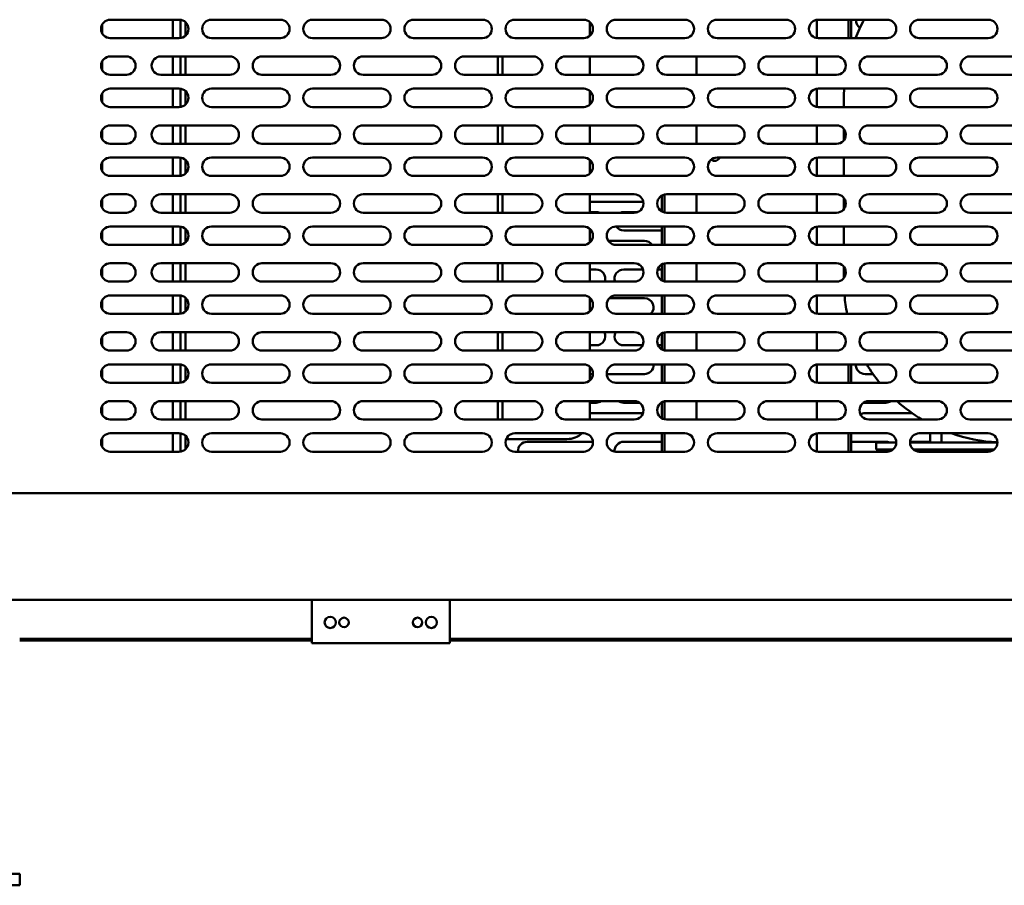
# Model space of a CAD drawing. Units: millimetres. Extents: x 65 to 5840, y 100 to 4100.
# Drawn here: x 816 to 1244, y 1104 to 1481 of the extents above; entities that cross this region are included whole.
import ezdxf

# ---------------------------------------------------------------- set-up
doc = ezdxf.new("R2010")
doc.units = ezdxf.units.MM
doc.header["$LTSCALE"] = 20
doc.layers.add('Visible (ISO)', color=7, linetype='Continuous', lineweight=50)

msp = doc.modelspace()

# ---------------------------------------------------------------- linework, layer by layer
at = {"layer": 'Visible (ISO)'}
for p, q in [((851.45, 1478.66), (851.45, 1474.79)), ((854.95, 1480.73), (884.95, 1480.73)), ((882.15, 1480.73), (882.15, 1472.73)), ((885.55, 1480.68), (885.55, 1472.77)), ((887.65, 1473.78), (887.65, 1479.68)), ((898.95, 1480.73), (928.95, 1480.73)), ((942.95, 1480.73), (972.95, 1480.73)), ((986.95, 1480.73), (1016.95, 1480.73)), ((1030.95, 1480.73), (1060.95, 1480.73)), ((1063.65, 1479.68), (1063.65, 1473.78)), ((1074.95, 1480.73), (1104.95, 1480.73)), ((1118.95, 1480.73), (1148.95, 1480.73)), ((1162.35, 1480.68), (1162.35, 1472.77)), ((1162.95, 1480.73), (1192.95, 1480.73)), ((1176.15, 1480.73), (1176.15, 1472.73)), ((1177.35, 1480.73), (1177.35, 1472.73)), ((1206.95, 1480.73), (1236.95, 1480.73)), ((884.95, 1472.73), (854.95, 1472.73)), ((928.95, 1472.73), (898.95, 1472.73)), ((972.95, 1472.73), (942.95, 1472.73)), ((1016.95, 1472.73), (986.95, 1472.73)), ((1060.95, 1472.73), (1030.95, 1472.73)), ((1104.95, 1472.73), (1074.95, 1472.73)), ((1148.95, 1472.73), (1118.95, 1472.73)), ((1192.95, 1472.73), (1162.95, 1472.73)), ((1236.95, 1472.73), (1206.95, 1472.73)), ((851.45, 1462.66), (851.45, 1458.79)), ((854.95, 1464.73), (861.95, 1464.73)), ((876.95, 1464.73), (906.95, 1464.73)), ((882.15, 1464.73), (882.15, 1456.73)), ((885.55, 1464.73), (885.55, 1456.73)), ((887.65, 1456.73), (887.65, 1464.73)), ((920.95, 1464.73), (950.95, 1464.73)), ((964.95, 1464.73), (994.95, 1464.73)), ((1008.95, 1464.73), (1038.95, 1464.73)), ((1023.65, 1464.73), (1023.65, 1456.73)), ((1025.65, 1456.73), (1025.65, 1464.73)), ((1052.95, 1464.73), (1082.95, 1464.73)), ((1063.65, 1464.73), (1063.65, 1456.73)), ((1096.95, 1464.73), (1126.95, 1464.73)), ((1109.95, 1464.73), (1109.95, 1456.73)), ((1140.95, 1464.73), (1170.95, 1464.73)), ((1162.35, 1464.73), (1162.35, 1456.73)), ((1184.95, 1464.73), (1214.95, 1464.73)), ((1228.95, 1464.73), (1258.95, 1464.73)), ((861.95, 1456.73), (854.95, 1456.73)), ((906.95, 1456.73), (876.95, 1456.73)), ((950.95, 1456.73), (920.95, 1456.73)), ((994.95, 1456.73), (964.95, 1456.73)), ((1038.95, 1456.73), (1008.95, 1456.73)), ((1082.95, 1456.73), (1052.95, 1456.73)), ((1126.95, 1456.73), (1096.95, 1456.73)), ((1170.95, 1456.73), (1140.95, 1456.73)), ((1214.95, 1456.73), (1184.95, 1456.73)), ((1258.95, 1456.73), (1228.95, 1456.73)), ((851.45, 1448.66), (851.45, 1444.79)), ((854.95, 1450.73), (884.95, 1450.73)), ((882.15, 1450.73), (882.15, 1442.73)), ((885.55, 1450.68), (885.55, 1442.77)), ((887.65, 1443.78), (887.65, 1449.68)), ((898.95, 1450.73), (928.95, 1450.73)), ((942.95, 1450.73), (972.95, 1450.73)), ((986.95, 1450.73), (1016.95, 1450.73)), ((1030.95, 1450.73), (1060.95, 1450.73)), ((1063.65, 1449.68), (1063.65, 1443.78)), ((1074.95, 1450.73), (1104.95, 1450.73)), ((1118.95, 1450.73), (1148.95, 1450.73)), ((1162.35, 1450.68), (1162.35, 1442.77)), ((1162.95, 1450.73), (1192.95, 1450.73)), ((1206.95, 1450.73), (1236.95, 1450.73)), ((1174.15, 1446.73), (1174.15, 1442.73)), ((884.95, 1442.73), (854.95, 1442.73)), ((928.95, 1442.73), (898.95, 1442.73)), ((972.95, 1442.73), (942.95, 1442.73)), ((1016.95, 1442.73), (986.95, 1442.73)), ((1060.95, 1442.73), (1030.95, 1442.73)), ((1104.95, 1442.73), (1074.95, 1442.73)), ((1148.95, 1442.73), (1118.95, 1442.73)), ((1192.95, 1442.73), (1162.95, 1442.73)), ((1236.95, 1442.73), (1206.95, 1442.73)), ((851.45, 1432.66), (851.45, 1428.79)), ((854.95, 1434.73), (861.95, 1434.73)), ((876.95, 1434.73), (906.95, 1434.73)), ((882.15, 1434.73), (882.15, 1426.73)), ((885.55, 1434.73), (885.55, 1426.73)), ((887.65, 1426.73), (887.65, 1434.73)), ((920.95, 1434.73), (950.95, 1434.73)), ((964.95, 1434.73), (994.95, 1434.73)), ((1008.95, 1434.73), (1038.95, 1434.73)), ((1023.65, 1434.73), (1023.65, 1426.73)), ((1025.65, 1426.73), (1025.65, 1434.73)), ((1052.95, 1434.73), (1082.95, 1434.73)), ((1063.65, 1434.73), (1063.65, 1426.73)), ((1096.95, 1434.73), (1126.95, 1434.73)), ((1109.95, 1434.73), (1109.95, 1426.73)), ((1140.95, 1434.73), (1170.95, 1434.73)), ((1162.35, 1434.73), (1162.35, 1426.73)), ((1174.15, 1433.13), (1174.15, 1428.33)), ((1184.95, 1434.73), (1214.95, 1434.73)), ((1228.95, 1434.73), (1258.95, 1434.73)), ((861.95, 1426.73), (854.95, 1426.73)), ((906.95, 1426.73), (876.95, 1426.73)), ((950.95, 1426.73), (920.95, 1426.73)), ((994.95, 1426.73), (964.95, 1426.73)), ((1038.95, 1426.73), (1008.95, 1426.73)), ((1082.95, 1426.73), (1052.95, 1426.73)), ((1126.95, 1426.73), (1096.95, 1426.73)), ((1170.95, 1426.73), (1140.95, 1426.73)), ((1214.95, 1426.73), (1184.95, 1426.73)), ((1258.95, 1426.73), (1228.95, 1426.73)), ((851.45, 1418.66), (851.45, 1414.79)), ((854.95, 1420.73), (884.95, 1420.73)), ((882.15, 1420.73), (882.15, 1412.73)), ((885.55, 1420.68), (885.55, 1412.77)), ((887.65, 1413.78), (887.65, 1419.68)), ((898.95, 1420.73), (928.95, 1420.73)), ((942.95, 1420.73), (972.95, 1420.73)), ((986.95, 1420.73), (1016.95, 1420.73)), ((1030.95, 1420.73), (1060.95, 1420.73)), ((1063.65, 1419.68), (1063.65, 1413.78)), ((1074.95, 1420.73), (1104.95, 1420.73)), ((1118.95, 1420.73), (1148.95, 1420.73)), ((1162.35, 1420.68), (1162.35, 1412.77)), ((1162.95, 1420.73), (1192.95, 1420.73)), ((1174.15, 1420.73), (1174.15, 1412.73)), ((1206.95, 1420.73), (1236.95, 1420.73)), ((884.95, 1412.73), (854.95, 1412.73)), ((928.95, 1412.73), (898.95, 1412.73)), ((972.95, 1412.73), (942.95, 1412.73)), ((1016.95, 1412.73), (986.95, 1412.73)), ((1060.95, 1412.73), (1030.95, 1412.73)), ((1104.95, 1412.73), (1074.95, 1412.73)), ((1148.95, 1412.73), (1118.95, 1412.73)), ((1192.95, 1412.73), (1162.95, 1412.73)), ((1236.95, 1412.73), (1206.95, 1412.73)), ((851.45, 1402.66), (851.45, 1398.79)), ((854.95, 1404.73), (861.95, 1404.73)), ((876.95, 1404.73), (906.95, 1404.73)), ((882.15, 1404.73), (882.15, 1396.73)), ((885.55, 1404.73), (885.55, 1396.73)), ((887.65, 1396.73), (887.65, 1404.73)), ((920.95, 1404.73), (950.95, 1404.73)), ((964.95, 1404.73), (994.95, 1404.73)), ((1008.95, 1404.73), (1038.95, 1404.73)), ((1023.65, 1404.73), (1023.65, 1396.73)), ((1025.65, 1396.73), (1025.65, 1404.73)), ((1052.95, 1404.73), (1082.95, 1404.73)), ((1063.65, 1404.73), (1063.65, 1396.73)), ((1086.86, 1401.53), (1063.65, 1401.53)), ((1094.95, 1404.19), (1094.95, 1397.26)), ((1096.15, 1404.65), (1096.15, 1396.81)), ((1096.95, 1404.73), (1126.95, 1404.73)), ((1109.95, 1404.73), (1109.95, 1396.73)), ((1140.95, 1404.73), (1170.95, 1404.73)), ((1162.35, 1404.73), (1162.35, 1396.73)), ((1174.15, 1403.13), (1174.15, 1398.33)), ((1184.95, 1404.73), (1214.95, 1404.73)), ((1228.95, 1404.73), (1258.95, 1404.73)), ((861.95, 1396.73), (854.95, 1396.73)), ((906.95, 1396.73), (876.95, 1396.73)), ((950.95, 1396.73), (920.95, 1396.73)), ((994.95, 1396.73), (964.95, 1396.73)), ((1038.95, 1396.73), (1008.95, 1396.73)), ((1082.95, 1396.73), (1052.95, 1396.73)), ((1063.65, 1397.03), (1066.35, 1397.03)), ((1078.35, 1397.03), (1084.47, 1397.03)), ((1126.95, 1396.73), (1096.95, 1396.73)), ((1170.95, 1396.73), (1140.95, 1396.73)), ((1214.95, 1396.73), (1184.95, 1396.73)), ((1258.95, 1396.73), (1228.95, 1396.73)), ((851.45, 1388.66), (851.45, 1384.79)), ((854.95, 1390.73), (884.95, 1390.73)), ((882.15, 1390.73), (882.15, 1382.73)), ((885.55, 1390.68), (885.55, 1382.77)), ((887.65, 1383.78), (887.65, 1389.68)), ((898.95, 1390.73), (928.95, 1390.73)), ((942.95, 1390.73), (972.95, 1390.73)), ((986.95, 1390.73), (1016.95, 1390.73)), ((1030.95, 1390.73), (1060.95, 1390.73)), ((1063.65, 1389.68), (1063.65, 1383.78)), ((1064.22, 1389.03), (1063.65, 1389.03)), ((1074.95, 1390.73), (1104.95, 1390.73)), ((1094.95, 1389.03), (1078.35, 1389.03)), ((1094.95, 1390.73), (1094.95, 1382.73)), ((1096.15, 1390.73), (1096.15, 1382.73)), ((1118.95, 1390.73), (1148.95, 1390.73)), ((1162.35, 1390.68), (1162.35, 1382.77)), ((1162.95, 1390.73), (1192.95, 1390.73)), ((1174.15, 1390.73), (1174.15, 1382.73)), ((1206.95, 1390.73), (1236.95, 1390.73)), ((1063.65, 1384.53), (1064.29, 1384.53)), ((1071.6, 1384.53), (1087.35, 1384.53)), ((884.95, 1382.73), (854.95, 1382.73)), ((928.95, 1382.73), (898.95, 1382.73)), ((972.95, 1382.73), (942.95, 1382.73)), ((1016.95, 1382.73), (986.95, 1382.73)), ((1060.95, 1382.73), (1030.95, 1382.73)), ((1104.95, 1382.73), (1074.95, 1382.73)), ((1148.95, 1382.73), (1118.95, 1382.73)), ((1192.95, 1382.73), (1162.95, 1382.73)), ((1236.95, 1382.73), (1206.95, 1382.73)), ((851.45, 1372.66), (851.45, 1368.79)), ((854.95, 1374.73), (861.95, 1374.73)), ((876.95, 1374.73), (906.95, 1374.73)), ((882.15, 1374.73), (882.15, 1366.73)), ((885.55, 1374.73), (885.55, 1366.73)), ((887.65, 1366.73), (887.65, 1374.73)), ((920.95, 1374.73), (950.95, 1374.73)), ((964.95, 1374.73), (994.95, 1374.73)), ((1008.95, 1374.73), (1038.95, 1374.73)), ((1023.65, 1374.73), (1023.65, 1366.73)), ((1025.65, 1366.73), (1025.65, 1374.73)), ((1052.95, 1374.73), (1082.95, 1374.73)), ((1063.65, 1374.73), (1063.65, 1366.73)), ((1063.65, 1372.03), (1066.35, 1372.03)), ((1078.35, 1372.03), (1086.73, 1372.03)), ((1093.16, 1372.03), (1094.95, 1372.03)), ((1094.95, 1374.19), (1094.95, 1367.26)), ((1096.15, 1374.65), (1096.15, 1366.81)), ((1096.95, 1374.73), (1126.95, 1374.73)), ((1109.95, 1374.73), (1109.95, 1366.73)), ((1140.95, 1374.73), (1170.95, 1374.73)), ((1162.35, 1374.73), (1162.35, 1366.73)), ((1174.15, 1373.13), (1174.15, 1368.33)), ((1184.95, 1374.73), (1214.95, 1374.73)), ((1228.95, 1374.73), (1258.95, 1374.73)), ((861.95, 1366.73), (854.95, 1366.73)), ((906.95, 1366.73), (876.95, 1366.73)), ((950.95, 1366.73), (920.95, 1366.73)), ((994.95, 1366.73), (964.95, 1366.73)), ((1038.95, 1366.73), (1008.95, 1366.73)), ((1082.95, 1366.73), (1052.95, 1366.73)), ((1126.95, 1366.73), (1096.95, 1366.73)), ((1170.95, 1366.73), (1140.95, 1366.73)), ((1214.95, 1366.73), (1184.95, 1366.73)), ((1258.95, 1366.73), (1228.95, 1366.73)), ((851.45, 1358.66), (851.45, 1354.79)), ((854.95, 1360.73), (884.95, 1360.73)), ((882.15, 1360.73), (882.15, 1352.73)), ((885.55, 1360.68), (885.55, 1352.77)), ((887.65, 1353.78), (887.65, 1359.68)), ((898.95, 1360.73), (928.95, 1360.73)), ((942.95, 1360.73), (972.95, 1360.73)), ((986.95, 1360.73), (1016.95, 1360.73)), ((1030.95, 1360.73), (1060.95, 1360.73)), ((1063.65, 1359.68), (1063.65, 1353.78)), ((1063.65, 1359.53), (1063.8, 1359.53)), ((1072.09, 1359.53), (1087.35, 1359.53)), ((1074.95, 1360.73), (1104.95, 1360.73)), ((1094.95, 1360.73), (1094.95, 1352.73)), ((1096.15, 1360.73), (1096.15, 1352.73)), ((1118.95, 1360.73), (1148.95, 1360.73)), ((1162.35, 1360.68), (1162.35, 1352.77)), ((1162.95, 1360.73), (1192.95, 1360.73)), ((1206.95, 1360.73), (1236.95, 1360.73)), ((884.95, 1352.73), (854.95, 1352.73)), ((928.95, 1352.73), (898.95, 1352.73)), ((972.95, 1352.73), (942.95, 1352.73)), ((1016.95, 1352.73), (986.95, 1352.73)), ((1060.95, 1352.73), (1030.95, 1352.73)), ((1104.95, 1352.73), (1074.95, 1352.73)), ((1148.95, 1352.73), (1118.95, 1352.73)), ((1192.95, 1352.73), (1162.95, 1352.73)), ((1236.95, 1352.73), (1206.95, 1352.73)), ((851.45, 1342.66), (851.45, 1338.79)), ((854.95, 1344.73), (861.95, 1344.73)), ((876.95, 1344.73), (906.95, 1344.73)), ((882.15, 1344.73), (882.15, 1336.73)), ((885.55, 1344.73), (885.55, 1336.73)), ((887.65, 1336.73), (887.65, 1344.73)), ((920.95, 1344.73), (950.95, 1344.73)), ((964.95, 1344.73), (994.95, 1344.73)), ((1008.95, 1344.73), (1038.95, 1344.73)), ((1023.65, 1344.73), (1023.65, 1336.73)), ((1025.65, 1336.73), (1025.65, 1344.73)), ((1052.95, 1344.73), (1082.95, 1344.73)), ((1063.65, 1344.73), (1063.65, 1336.73)), ((1094.95, 1344.19), (1094.95, 1337.26)), ((1096.15, 1344.65), (1096.15, 1336.81)), ((1096.95, 1344.73), (1126.95, 1344.73)), ((1109.95, 1344.73), (1109.95, 1336.73)), ((1140.95, 1344.73), (1170.95, 1344.73)), ((1162.35, 1344.73), (1162.35, 1336.73)), ((1184.95, 1344.73), (1214.95, 1344.73)), ((1228.95, 1344.73), (1258.95, 1344.73)), ((861.95, 1336.73), (854.95, 1336.73)), ((906.95, 1336.73), (876.95, 1336.73)), ((950.95, 1336.73), (920.95, 1336.73)), ((994.95, 1336.73), (964.95, 1336.73)), ((1038.95, 1336.73), (1008.95, 1336.73)), ((1082.95, 1336.73), (1052.95, 1336.73)), ((1066.35, 1339.03), (1063.65, 1339.03)), ((1086.57, 1339.03), (1078.35, 1339.03)), ((1094.95, 1339.03), (1093.32, 1339.03)), ((1126.95, 1336.73), (1096.95, 1336.73)), ((1170.95, 1336.73), (1140.95, 1336.73)), ((1214.95, 1336.73), (1184.95, 1336.73)), ((1258.95, 1336.73), (1228.95, 1336.73)), ((851.45, 1328.66), (851.45, 1324.79)), ((854.95, 1330.73), (884.95, 1330.73)), ((882.15, 1330.73), (882.15, 1322.73)), ((885.55, 1330.68), (885.55, 1322.77)), ((887.65, 1323.78), (887.65, 1329.68)), ((898.95, 1330.73), (928.95, 1330.73)), ((942.95, 1330.73), (972.95, 1330.73)), ((986.95, 1330.73), (1016.95, 1330.73)), ((1030.95, 1330.73), (1060.95, 1330.73)), ((1063.65, 1329.68), (1063.65, 1323.78)), ((1074.95, 1330.73), (1104.95, 1330.73)), ((1094.95, 1330.73), (1094.95, 1322.73)), ((1096.15, 1330.73), (1096.15, 1322.73)), ((1118.95, 1330.73), (1148.95, 1330.73)), ((1162.35, 1330.68), (1162.35, 1322.77)), ((1162.95, 1330.73), (1192.95, 1330.73)), ((1176.15, 1330.73), (1176.15, 1322.73)), ((1177.35, 1330.73), (1177.35, 1322.73)), ((1206.95, 1330.73), (1236.95, 1330.73)), ((1064.94, 1326.53), (1063.65, 1326.53)), ((1087.35, 1326.53), (1070.95, 1326.53)), ((1186.84, 1326.53), (1183.35, 1326.53)), ((884.95, 1322.73), (854.95, 1322.73)), ((928.95, 1322.73), (898.95, 1322.73)), ((972.95, 1322.73), (942.95, 1322.73)), ((1016.95, 1322.73), (986.95, 1322.73)), ((1060.95, 1322.73), (1030.95, 1322.73)), ((1104.95, 1322.73), (1074.95, 1322.73)), ((1148.95, 1322.73), (1118.95, 1322.73)), ((1192.95, 1322.73), (1162.95, 1322.73)), ((1236.95, 1322.73), (1206.95, 1322.73)), ((851.45, 1312.66), (851.45, 1308.79)), ((854.95, 1314.73), (861.95, 1314.73)), ((876.95, 1314.73), (906.95, 1314.73)), ((882.15, 1314.73), (882.15, 1306.73)), ((885.55, 1314.73), (885.55, 1306.73)), ((887.65, 1306.73), (887.65, 1314.73)), ((920.95, 1314.73), (950.95, 1314.73)), ((964.95, 1314.73), (994.95, 1314.73)), ((1008.95, 1314.73), (1038.95, 1314.73)), ((1023.65, 1314.73), (1023.65, 1306.73)), ((1025.65, 1306.73), (1025.65, 1314.73)), ((1052.95, 1314.73), (1082.95, 1314.73)), ((1063.65, 1314.73), (1063.65, 1308.23)), ((1066.35, 1314.03), (1063.65, 1314.03)), ((1085.21, 1314.03), (1078.35, 1314.03)), ((1094.95, 1314.03), (1094.68, 1314.03)), ((1094.95, 1314.19), (1094.95, 1307.26)), ((1096.15, 1314.65), (1096.15, 1306.81)), ((1096.95, 1314.73), (1126.95, 1314.73)), ((1109.95, 1314.73), (1109.95, 1306.73)), ((1140.95, 1314.73), (1170.95, 1314.73)), ((1162.35, 1314.73), (1162.35, 1306.73)), ((1192.35, 1314.03), (1182.68, 1314.03)), ((1184.95, 1314.73), (1214.95, 1314.73)), ((1228.95, 1314.73), (1258.95, 1314.73)), ((861.95, 1306.73), (854.95, 1306.73)), ((906.95, 1306.73), (876.95, 1306.73)), ((950.95, 1306.73), (920.95, 1306.73)), ((994.95, 1306.73), (964.95, 1306.73)), ((1038.95, 1306.73), (1008.95, 1306.73)), ((1082.95, 1306.73), (1052.95, 1306.73)), ((1063.65, 1309.53), (1086.76, 1309.53)), ((1126.95, 1306.73), (1096.95, 1306.73)), ((1170.95, 1306.73), (1140.95, 1306.73)), ((1183.35, 1309.53), (1203.79, 1309.53)), ((1214.95, 1306.73), (1184.95, 1306.73)), ((1258.95, 1306.73), (1228.95, 1306.73)), ((851.45, 1298.66), (851.45, 1294.79)), ((854.95, 1300.73), (884.95, 1300.73)), ((882.15, 1300.73), (882.15, 1292.73)), ((885.55, 1300.68), (885.55, 1292.77)), ((887.65, 1293.78), (887.65, 1299.68)), ((898.95, 1300.73), (928.95, 1300.73)), ((942.95, 1300.73), (972.95, 1300.73)), ((986.95, 1300.73), (1016.95, 1300.73)), ((1027.24, 1298.23), (1053.65, 1298.23)), ((1030.95, 1300.73), (1060.95, 1300.73)), ((1074.95, 1300.73), (1104.95, 1300.73)), ((1094.95, 1300.73), (1094.95, 1292.73)), ((1096.15, 1300.73), (1096.15, 1292.73)), ((1118.95, 1300.73), (1148.95, 1300.73)), ((1162.35, 1300.68), (1162.35, 1292.77)), ((1162.95, 1300.73), (1192.95, 1300.73)), ((1176.15, 1300.73), (1176.15, 1292.73)), ((1177.35, 1300.73), (1177.35, 1292.73)), ((1206.95, 1300.73), (1236.95, 1300.73)), ((1211.65, 1300.73), (1211.65, 1296.73)), ((1216.65, 1296.73), (1216.65, 1300.73)), ((1036.35, 1297.03), (1064.93, 1297.03)), ((1078.35, 1297.03), (1094.95, 1297.03)), ((1177.35, 1297.03), (1192.35, 1297.03)), ((1188.15, 1296.73), (1196.95, 1296.73)), ((1188.15, 1296.73), (1188.15, 1293.73)), ((1240.95, 1296.73), (1202.95, 1296.73)), ((1204.35, 1297.03), (1211.65, 1297.03)), ((884.95, 1292.73), (854.95, 1292.73)), ((928.95, 1292.73), (898.95, 1292.73)), ((972.95, 1292.73), (942.95, 1292.73)), ((1016.95, 1292.73), (986.95, 1292.73)), ((1060.95, 1292.73), (1030.95, 1292.73)), ((1104.95, 1292.73), (1074.95, 1292.73)), ((1148.95, 1292.73), (1118.95, 1292.73)), ((1192.95, 1292.73), (1162.95, 1292.73)), ((1195.59, 1293.73), (1188.15, 1293.73)), ((1190.65, 1293.73), (1190.65, 1292.73)), ((1239.59, 1293.73), (1204.3, 1293.73)), ((1236.95, 1292.73), (1206.95, 1292.73)), ((1215.65, 1293.73), (1215.65, 1292.73)), ((1216.65, 1292.73), (1216.65, 1293.73)), ((1216.65, 1293.23), (1238.88, 1293.23)), ((786.15, 1274.73), (1481.15, 1274.73)), ((1481.15, 1228.33), (786.15, 1228.33)), ((942.65, 1228.33), (942.65, 1211.53)), ((1002.65, 1211.53), (1002.65, 1228.33)), ((942.65, 1211.23), (815.55, 1211.23)), ((942.65, 1210.53), (815.55, 1210.53)), ((942.65, 1209.33), (942.65, 1211.53)), ((1002.65, 1209.33), (942.65, 1209.33)), ((1002.65, 1211.53), (1002.65, 1209.33)), ((1388.85, 1211.23), (1002.65, 1211.23)), ((1388.85, 1210.53), (1002.65, 1210.53)), ((785.55, 1109.03), (815.55, 1109.03)), ((815.55, 1109.03), (815.55, 1104.03)), ((815.55, 1104.03), (785.55, 1104.03))]:
    msp.add_line(p, q, dxfattribs=at)
for centre, radius in [((950.65, 1218.45), 2.45), ((956.65, 1218.45), 2.05), ((988.65, 1218.45), 2.05), ((994.65, 1218.45), 2.45)]:
    msp.add_circle(centre, radius, dxfattribs=at)
for centre, radius, start, end in [((854.95, 1476.73), 4, 90, 270), ((884.95, 1476.73), 4, 270, 90), ((898.95, 1476.73), 4, 90, 270), ((928.95, 1476.73), 4, 270, 90), ((942.95, 1476.73), 4, 90, 270), ((972.95, 1476.73), 4, 270, 90), ((986.95, 1476.73), 4, 90, 270), ((1016.95, 1476.73), 4, 270, 90), ((1030.95, 1476.73), 4, 90, 270), ((1060.95, 1476.73), 4, 270, 90), ((1074.95, 1476.73), 4, 90, 270), ((1104.95, 1476.73), 4, 270, 90), ((1118.95, 1476.73), 4, 90, 270), ((1148.95, 1476.73), 4, 270, 90), ((1162.95, 1476.73), 4, 90, 270), ((1244.15, 1446.73), 70, 150.9407, 158.1963), ((1183.35, 1480.53), 4, 177.134, 236.2996), ((1192.95, 1476.73), 4, 270, 90), ((1206.95, 1476.73), 4, 90, 270), ((1236.95, 1476.73), 4, 270, 90), ((854.95, 1460.73), 4, 90, 270), ((861.95, 1460.73), 4, 270, 90), ((876.95, 1460.73), 4, 90, 270), ((906.95, 1460.73), 4, 270, 90), ((920.95, 1460.73), 4, 90, 270), ((950.95, 1460.73), 4, 270, 90), ((964.95, 1460.73), 4, 90, 270), ((994.95, 1460.73), 4, 270, 90), ((1008.95, 1460.73), 4, 90, 270), ((1038.95, 1460.73), 4, 270, 90), ((1052.95, 1460.73), 4, 90, 270), ((1082.95, 1460.73), 4, 270, 90), ((1096.95, 1460.73), 4, 90, 270), ((1126.95, 1460.73), 4, 270, 90), ((1140.95, 1460.73), 4, 90, 270), ((1170.95, 1460.73), 4, 270, 90), ((1184.95, 1460.73), 4, 90, 270), ((1214.95, 1460.73), 4, 270, 90), ((1228.95, 1460.73), 4, 90, 270), ((854.95, 1446.73), 4, 90, 270), ((884.95, 1446.73), 4, 270, 90), ((898.95, 1446.73), 4, 90, 270), ((928.95, 1446.73), 4, 270, 90), ((942.95, 1446.73), 4, 90, 270), ((972.95, 1446.73), 4, 270, 90), ((986.95, 1446.73), 4, 90, 270), ((1016.95, 1446.73), 4, 270, 90), ((1030.95, 1446.73), 4, 90, 270), ((1060.95, 1446.73), 4, 270, 90), ((1074.95, 1446.73), 4, 90, 270), ((1104.95, 1446.73), 4, 270, 90), ((1118.95, 1446.73), 4, 90, 270), ((1148.95, 1446.73), 4, 270, 90), ((1162.95, 1446.73), 4, 90, 270), ((1244.15, 1446.73), 70, 176.7242, 180), ((1192.95, 1446.73), 4, 270, 90), ((1206.95, 1446.73), 4, 90, 270), ((1236.95, 1446.73), 4, 270, 90), ((854.95, 1430.73), 4, 90, 270), ((861.95, 1430.73), 4, 270, 90), ((876.95, 1430.73), 4, 90, 270), ((906.95, 1430.73), 4, 270, 90), ((920.95, 1430.73), 4, 90, 270), ((950.95, 1430.73), 4, 270, 90), ((964.95, 1430.73), 4, 90, 270), ((994.95, 1430.73), 4, 270, 90), ((1008.95, 1430.73), 4, 90, 270), ((1038.95, 1430.73), 4, 270, 90), ((1052.95, 1430.73), 4, 90, 270), ((1082.95, 1430.73), 4, 270, 90), ((1096.95, 1430.73), 4, 90, 270), ((1126.95, 1430.73), 4, 270, 90), ((1140.95, 1430.73), 4, 90, 270), ((1170.95, 1430.73), 4, 270, 90), ((1184.95, 1430.73), 4, 90, 270), ((1214.95, 1430.73), 4, 270, 90), ((1228.95, 1430.73), 4, 90, 270), ((854.95, 1416.73), 4, 90, 270), ((884.95, 1416.73), 4, 270, 90), ((898.95, 1416.73), 4, 90, 270), ((928.95, 1416.73), 4, 270, 90), ((942.95, 1416.73), 4, 90, 270), ((972.95, 1416.73), 4, 270, 90), ((986.95, 1416.73), 4, 90, 270), ((1016.95, 1416.73), 4, 270, 90), ((1030.95, 1416.73), 4, 90, 270), ((1060.95, 1416.73), 4, 270, 90), ((1074.95, 1416.73), 4, 90, 270), ((1104.95, 1416.73), 4, 270, 90), ((1118.95, 1416.73), 4, 90, 270), ((1117.95, 1421.73), 2.45, 231.1375, 335.9105), ((1148.95, 1416.73), 4, 270, 90), ((1162.95, 1416.73), 4, 90, 270), ((1192.95, 1416.73), 4, 270, 90), ((1206.95, 1416.73), 4, 90, 270), ((1236.95, 1416.73), 4, 270, 90), ((854.95, 1400.73), 4, 90, 270), ((861.95, 1400.73), 4, 270, 90), ((876.95, 1400.73), 4, 90, 270), ((906.95, 1400.73), 4, 270, 90), ((920.95, 1400.73), 4, 90, 270), ((950.95, 1400.73), 4, 270, 90), ((964.95, 1400.73), 4, 90, 270), ((994.95, 1400.73), 4, 270, 90), ((1008.95, 1400.73), 4, 90, 270), ((1038.95, 1400.73), 4, 270, 90), ((1052.95, 1400.73), 4, 90, 270), ((1082.95, 1400.73), 4, 270, 90), ((1096.95, 1400.73), 4, 90, 270), ((1126.95, 1400.73), 4, 270, 90), ((1140.95, 1400.73), 4, 90, 270), ((1170.95, 1400.73), 4, 270, 90), ((1184.95, 1400.73), 4, 90, 270), ((1214.95, 1400.73), 4, 270, 90), ((1228.95, 1400.73), 4, 90, 270), ((1066.35, 1393.03), 4, 67.6684, 90), ((1078.35, 1393.03), 4, 90, 112.3316), ((854.95, 1386.73), 4, 90, 270), ((884.95, 1386.73), 4, 270, 90), ((898.95, 1386.73), 4, 90, 270), ((928.95, 1386.73), 4, 270, 90), ((942.95, 1386.73), 4, 90, 270), ((972.95, 1386.73), 4, 270, 90), ((986.95, 1386.73), 4, 90, 270), ((1016.95, 1386.73), 4, 270, 90), ((1030.95, 1386.73), 4, 90, 270), ((1060.95, 1386.73), 4, 270, 90), ((1074.95, 1386.73), 4, 90, 270), ((1078.35, 1393.03), 4, 215.0996, 270), ((1104.95, 1386.73), 4, 270, 90), ((1118.95, 1386.73), 4, 90, 270), ((1148.95, 1386.73), 4, 270, 90), ((1162.95, 1386.73), 4, 90, 270), ((1192.95, 1386.73), 4, 270, 90), ((1206.95, 1386.73), 4, 90, 270), ((1236.95, 1386.73), 4, 270, 90), ((1087.35, 1380.53), 4, 33.367, 90), ((854.95, 1370.73), 4, 90, 270), ((861.95, 1370.73), 4, 270, 90), ((876.95, 1370.73), 4, 90, 270), ((906.95, 1370.73), 4, 270, 90), ((920.95, 1370.73), 4, 90, 270), ((950.95, 1370.73), 4, 270, 90), ((964.95, 1370.73), 4, 90, 270), ((994.95, 1370.73), 4, 270, 90), ((1008.95, 1370.73), 4, 90, 270), ((1038.95, 1370.73), 4, 270, 90), ((1052.95, 1370.73), 4, 90, 270), ((1066.35, 1368.03), 4, 341.0344, 90), ((1078.35, 1368.03), 4, 90, 198.9656), ((1082.95, 1370.73), 4, 270, 90), ((1096.95, 1370.73), 4, 90, 270), ((1126.95, 1370.73), 4, 270, 90), ((1140.95, 1370.73), 4, 90, 270), ((1170.95, 1370.73), 4, 270, 90), ((1184.95, 1370.73), 4, 90, 270), ((1214.95, 1370.73), 4, 270, 90), ((1228.95, 1370.73), 4, 90, 270), ((854.95, 1356.73), 4, 90, 270), ((884.95, 1356.73), 4, 270, 90), ((898.95, 1356.73), 4, 90, 270), ((928.95, 1356.73), 4, 270, 90), ((942.95, 1356.73), 4, 90, 270), ((972.95, 1356.73), 4, 270, 90), ((986.95, 1356.73), 4, 90, 270), ((1016.95, 1356.73), 4, 270, 90), ((1030.95, 1356.73), 4, 90, 270), ((1060.95, 1356.73), 4, 270, 90), ((1074.95, 1356.73), 4, 90, 270), ((1087.35, 1355.53), 4, 315.573, 90), ((1104.95, 1356.73), 4, 270, 90), ((1118.95, 1356.73), 4, 90, 270), ((1148.95, 1356.73), 4, 270, 90), ((1162.95, 1356.73), 4, 90, 270), ((1244.15, 1366.73), 70, 184.9171, 191.537), ((1192.95, 1356.73), 4, 270, 90), ((1206.95, 1356.73), 4, 90, 270), ((1236.95, 1356.73), 4, 270, 90), ((854.95, 1340.73), 4, 90, 270), ((861.95, 1340.73), 4, 270, 90), ((876.95, 1340.73), 4, 90, 270), ((906.95, 1340.73), 4, 270, 90), ((920.95, 1340.73), 4, 90, 270), ((950.95, 1340.73), 4, 270, 90), ((964.95, 1340.73), 4, 90, 270), ((994.95, 1340.73), 4, 270, 90), ((1008.95, 1340.73), 4, 90, 270), ((1038.95, 1340.73), 4, 270, 90), ((1052.95, 1340.73), 4, 90, 270), ((1066.35, 1343.03), 4, 270, 25.1507), ((1078.35, 1343.03), 4, 154.8493, 270), ((1082.95, 1340.73), 4, 270, 90), ((1096.95, 1340.73), 4, 90, 270), ((1126.95, 1340.73), 4, 270, 90), ((1140.95, 1340.73), 4, 90, 270), ((1170.95, 1340.73), 4, 270, 90), ((1184.95, 1340.73), 4, 90, 270), ((1214.95, 1340.73), 4, 270, 90), ((1228.95, 1340.73), 4, 90, 270), ((854.95, 1326.73), 4, 90, 270), ((884.95, 1326.73), 4, 270, 90), ((898.95, 1326.73), 4, 90, 270), ((928.95, 1326.73), 4, 270, 90), ((942.95, 1326.73), 4, 90, 270), ((972.95, 1326.73), 4, 270, 90), ((986.95, 1326.73), 4, 90, 270), ((1016.95, 1326.73), 4, 270, 90), ((1030.95, 1326.73), 4, 90, 270), ((1060.95, 1326.73), 4, 270, 90), ((1074.95, 1326.73), 4, 90, 270), ((1087.35, 1330.53), 4, 270, 2.866), ((1104.95, 1326.73), 4, 270, 90), ((1118.95, 1326.73), 4, 90, 270), ((1148.95, 1326.73), 4, 270, 90), ((1162.95, 1326.73), 4, 90, 270), ((1183.35, 1330.53), 4, 177.134, 270), ((1244.15, 1366.73), 70, 210.9497, 218.9448), ((1192.95, 1326.73), 4, 270, 90), ((1206.95, 1326.73), 4, 90, 270), ((1236.95, 1326.73), 4, 270, 90), ((854.95, 1310.73), 4, 90, 270), ((861.95, 1310.73), 4, 270, 90), ((876.95, 1310.73), 4, 90, 270), ((906.95, 1310.73), 4, 270, 90), ((920.95, 1310.73), 4, 90, 270), ((950.95, 1310.73), 4, 270, 90), ((964.95, 1310.73), 4, 90, 270), ((994.95, 1310.73), 4, 270, 90), ((1008.95, 1310.73), 4, 90, 270), ((1038.95, 1310.73), 4, 270, 90), ((1052.95, 1310.73), 4, 90, 270), ((1066.35, 1318.03), 4, 270, 304.4115), ((1078.35, 1318.03), 4, 235.5885, 270), ((1082.95, 1310.73), 4, 270, 90), ((1096.95, 1310.73), 4, 90, 270), ((1126.95, 1310.73), 4, 270, 90), ((1140.95, 1310.73), 4, 90, 270), ((1170.95, 1310.73), 4, 270, 90), ((1184.95, 1310.73), 4, 90, 270), ((1192.35, 1318.03), 4, 270, 304.4115), ((1244.15, 1366.73), 70, 227.9754, 238.9973), ((1214.95, 1310.73), 4, 270, 90), ((1228.95, 1310.73), 4, 90, 270), ((1053.65, 1308.23), 10, 351.3731, 0), ((1183.35, 1305.53), 4, 90, 120.0479), ((854.95, 1296.73), 4, 90, 270), ((884.95, 1296.73), 4, 270, 90), ((898.95, 1296.73), 4, 90, 270), ((928.95, 1296.73), 4, 270, 90), ((942.95, 1296.73), 4, 90, 270), ((972.95, 1296.73), 4, 270, 90), ((986.95, 1296.73), 4, 90, 270), ((1016.95, 1296.73), 4, 270, 90), ((1030.95, 1296.73), 4, 90, 270), ((1053.65, 1308.23), 10, 270, 311.4096), ((1060.95, 1296.73), 4, 270, 90), ((1074.95, 1296.73), 4, 90, 270), ((1104.95, 1296.73), 4, 270, 90), ((1118.95, 1296.73), 4, 90, 270), ((1148.95, 1296.73), 4, 270, 90), ((1162.95, 1296.73), 4, 90, 270), ((1192.95, 1296.73), 4, 270, 90), ((1206.95, 1296.73), 4, 90, 270), ((1244.15, 1366.73), 70, 250.537, 267.3793), ((1236.95, 1296.73), 4, 270, 90), ((1036.35, 1293.03), 4, 90, 184.3012), ((1078.35, 1293.03), 4, 90, 183.6691), ((1192.35, 1293.03), 4, 67.6684, 90), ((1204.35, 1293.03), 4, 90, 110.4831)]:
    msp.add_arc(centre, radius, start, end, dxfattribs=at)

doc.saveas('drawing.dxf')
